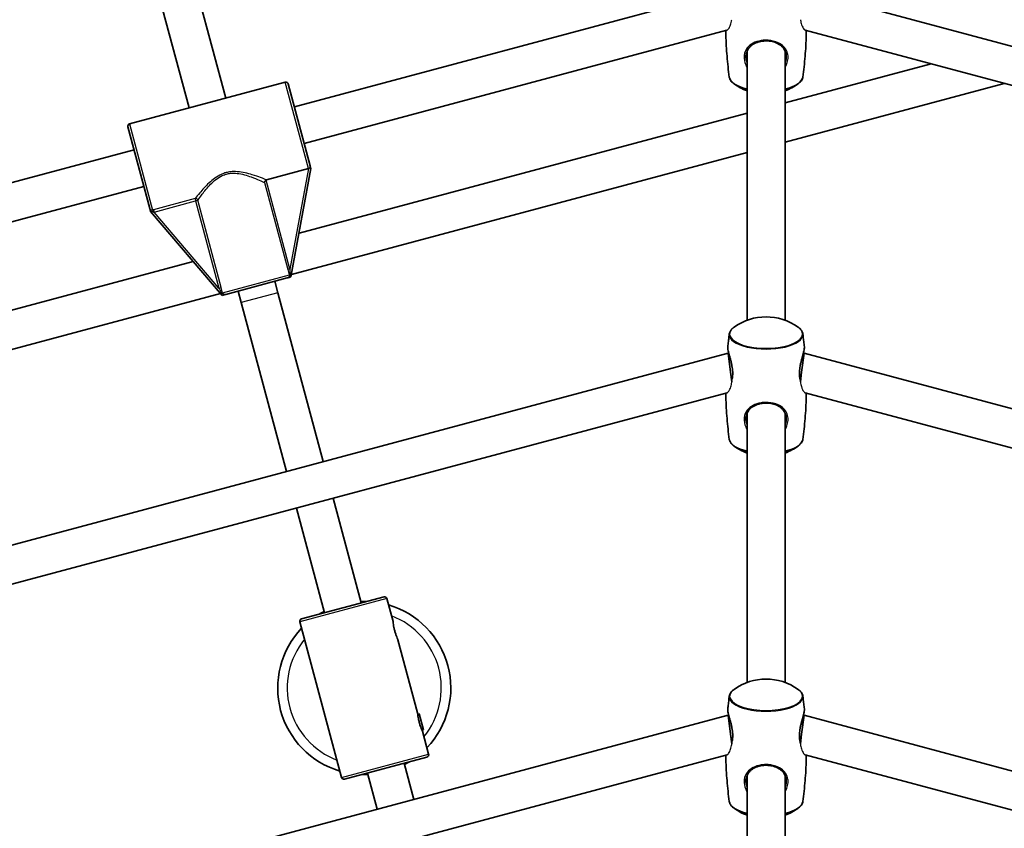
# Model space of a CAD drawing. Units: millimetres. Extents: x -5110 to 5407, y -5153 to 5363.
# Drawn here: x -166 to 249, y 678 to 1019 of the extents above; entities that cross this region are included whole.
import ezdxf

# ---------------------------------------------------------------- set-up
doc = ezdxf.new("R2010")
doc.units = ezdxf.units.MM
doc.layers.add('Widoczne (ISO)', color=7, linetype='Continuous', lineweight=35)
doc.layers.add('Widoczne wąskie (ISO)', color=7, linetype='Continuous', lineweight=25)

msp = doc.modelspace()

# ---------------------------------------------------------------- linework, layer by layer
at = {"layer": 'Widoczne (ISO)'}
for p, q in [((-79.35, 986.24), (-110.52, 1102.58)), ((-94.8, 982.1), (-125.97, 1098.44)), ((-50.42, 982.6), (132.45, 1031.6)), ((164.55, 1031.6), (347.42, 982.6)), ((-46.28, 967.15), (132.02, 1014.92)), ((164.98, 1014.92), (343.28, 967.15)), ((140.5, 1006.18), (140.5, 892.53)), ((156.5, 1006.18), (156.5, 892.53)), ((218.05, 1000.7), (156.5, 984.21)), ((-54.23, 992.97), (-119.91, 975.37)), ((248.96, 992.42), (156.5, 967.64)), ((-43.75, 957.71), (-53.01, 992.26)), ((140.5, 979.92), (-48.46, 929.29)), ((-111.39, 939.7), (-120.62, 974.14)), ((-300.07, 915.71), (-118.03, 964.49)), ((140.5, 963.36), (-51.68, 911.86)), ((-62.15, 951.75), (-44.46, 956.49)), ((-51.88, 910.78), (-43.43, 956.52)), ((-43.75, 957.71), (-43.43, 956.52)), ((-292.19, 901.26), (-113.89, 949.03)), ((-111.05, 938.41), (-111.19, 938.93)), ((-111.05, 938.41), (-80.86, 903.01)), ((-93.07, 917.34), (-282.03, 866.7)), ((-53.41, 910.37), (-79.33, 903.42)), ((-51.88, 910.78), (-52.29, 910.67)), ((-57.35, 904.14), (-58.64, 908.97)), ((-81.57, 903.85), (-273.75, 852.36)), ((-80.45, 903.12), (-80.86, 903.01)), ((-72.8, 900), (-74.09, 904.82)), ((-38.25, 832.89), (-57.35, 904.14)), ((-72.8, 900), (-53.71, 828.75)), ((-224.71, 782.93), (132.45, 878.63)), ((132.45, 878.63), (133.5, 870.63)), ((132.45, 878.63), (132.77, 878.63)), ((164.55, 878.63), (163.5, 870.63)), ((164.23, 878.63), (164.55, 878.63)), ((164.55, 878.63), (521.41, 783.01)), ((133.5, 870.63), (134.04, 866.51)), ((163.5, 870.63), (162.96, 866.51)), ((-215.72, 768.77), (132.04, 861.95)), ((164.96, 861.95), (512.72, 768.77)), ((140.5, 853.37), (140.5, 739.72)), ((156.5, 853.37), (156.5, 739.72)), ((-22.27, 773.25), (-34.11, 817.43)), ((-37.73, 769.11), (-49.57, 813.29)), ((-47.39, 766.52), (-12.62, 775.84)), ((-8.8, 765.47), (-11.39, 775.13)), ((-30.5, 699.61), (-48.1, 765.3)), ((1.55, 726.84), (-6.73, 757.74)), ((132.45, 725.88), (-148.04, 650.72)), ((2.16, 726.48), (1.6, 726.33)), ((2.16, 726.48), (3.97, 719.72)), ((133.5, 717.88), (132.45, 725.88)), ((132.75, 725.88), (132.45, 725.88)), ((163.5, 717.88), (164.55, 725.88)), ((164.55, 725.88), (164.25, 725.88)), ((445.04, 650.72), (164.55, 725.88)), ((3.97, 719.72), (3.41, 719.57)), ((6.21, 709.45), (3.62, 719.11)), ((134.04, 713.8), (133.5, 717.88)), ((162.96, 713.8), (163.5, 717.88)), ((132.03, 709.2), (-139.34, 636.49)), ((-29.27, 698.91), (5.5, 708.22)), ((436.34, 636.49), (164.97, 709.2)), ((-0.07, 690.37), (-4.16, 705.64)), ((-19.61, 701.49), (-15.52, 686.23)), ((140.5, 700.56), (140.5, 212.29)), ((156.5, 700.56), (156.5, 212.29))]:
    msp.add_line(p, q, dxfattribs=at)
msp.add_circle((148.5, 105), 5258.19, dxfattribs=at)
for centre, radius, start, end in [((-53.97, 992), 1, 15, 105), ((148.5, 1010.9), 23.02, 234.0142, 249.6648), ((148.5, 1010.9), 23.02, 290.3352, 305.9858), ((-119.66, 974.4), 1, 105, 195), ((148.5, 870.94), 23.02, 54.0142, 125.9858), ((148.5, 858.09), 23.02, 234.0142, 249.6648), ((148.5, 858.09), 23.02, 290.3352, 305.9858), ((-20.94, 737.37), 36.5, 88.517, 92.3392), ((-12.36, 774.87), 1, 15, 105), ((-20.94, 737.37), 36.5, 316.369, 73.631), ((-20.94, 737.37), 36.5, 117.6608, 121.483), ((-47.13, 765.56), 1, 105, 195), ((-20.94, 737.37), 36.5, 136.369, 253.631), ((148.5, 718.13), 23.02, 54.0142, 125.9858), ((-20.94, 737.37), 36.5, 297.6608, 301.483), ((5.24, 709.19), 1, 285, 15), ((-29.53, 699.87), 1, 195, 285), ((-20.94, 737.37), 36.5, 268.517, 272.3392), ((148.5, 705.28), 23.02, 234.0142, 249.6648), ((148.5, 705.28), 23.02, 290.3352, 305.9858)]:
    msp.add_arc(centre, radius, start, end, dxfattribs=at)
for points, knots in [([(131.52, 1014.79), (131.53, 1014.14), (131.54, 1013.49), (131.6, 1011.34), (131.66, 1009.85), (131.82, 1006.87), (131.92, 1005.38), (132.16, 1002.42), (132.3, 1000.94), (132.62, 998), (132.8, 996.54), (133, 995.08)], [4.71836774, 4.71836774, 4.71836774, 4.71836774, 4.72296414, 4.72296414, 4.7335393, 4.7335393, 4.74411446, 4.74411446, 4.75468962, 4.75468962, 4.76526478, 4.76526478, 4.76526478, 4.76526478]), ([(164, 995.08), (164.2, 996.54), (164.38, 998), (164.7, 1000.94), (164.84, 1002.42), (165.08, 1005.38), (165.18, 1006.87), (165.34, 1009.85), (165.4, 1011.34), (165.46, 1013.49), (165.47, 1014.14), (165.48, 1014.79)], [7.80110584, 7.80110584, 7.80110584, 7.80110584, 7.811681, 7.811681, 7.82225616, 7.82225616, 7.83283132, 7.83283132, 7.84340648, 7.84340648, 7.84800287, 7.84800287, 7.84800287, 7.84800287]), ([(140, 1003.74), (140, 1004.08), (140.03, 1004.41), (140.13, 1005.07), (140.21, 1005.39), (140.43, 1006.04), (140.57, 1006.36), (140.93, 1006.99), (141.15, 1007.3), (141.66, 1007.89), (141.95, 1008.18), (142.6, 1008.69), (142.95, 1008.93), (143.7, 1009.34), (144.08, 1009.52), (144.87, 1009.82), (145.28, 1009.94), (146.08, 1010.14), (146.49, 1010.22), (147.29, 1010.33), (147.69, 1010.36), (148.49, 1010.39), (148.89, 1010.38), (149.68, 1010.33), (150.07, 1010.28), (150.84, 1010.16), (151.23, 1010.07), (151.99, 1009.86), (152.37, 1009.73), (153.1, 1009.43), (153.46, 1009.26), (154.16, 1008.86), (154.49, 1008.63), (155.11, 1008.12), (155.4, 1007.84), (155.91, 1007.22), (156.13, 1006.9), (156.5, 1006.21), (156.64, 1005.86), (156.83, 1005.22), (156.9, 1004.93), (156.98, 1004.35), (157, 1004.05), (157, 1003.74)], [-4.088379, -4.088379, -4.088379, -4.088379, -3.973025, -3.973025, -3.851936, -3.851936, -3.720242, -3.720242, -3.57657, -3.57657, -3.425979, -3.425979, -3.277169, -3.277169, -3.135959, -3.135959, -3.003819, -3.003819, -2.879493, -2.879493, -2.760503, -2.760503, -2.643966, -2.643966, -2.52697, -2.52697, -2.406723, -2.406723, -2.280702, -2.280702, -2.146939, -2.146939, -2.004662, -2.004662, -1.855462, -1.855462, -1.705052, -1.705052, -1.562701, -1.562701, -1.458042, -1.458042, -1.353383, -1.353383, -1.353383, -1.353383]), ([(133, 995.08), (133.03, 994.87), (133.08, 994.67), (133.23, 994.26), (133.32, 994.06), (133.55, 993.68), (133.69, 993.49), (133.99, 993.12), (134.17, 992.95), (134.54, 992.6), (134.75, 992.44), (134.97, 992.27)], [4.7652648, 4.7652648, 4.7652648, 4.7652648, 4.8534181, 4.8534181, 4.9415714, 4.9415714, 5.0297247, 5.0297247, 5.117878, 5.117878, 5.2060313, 5.2060313, 5.2060313, 5.2060313]), ([(162.03, 992.27), (162.25, 992.44), (162.46, 992.6), (162.83, 992.95), (163.01, 993.12), (163.31, 993.49), (163.45, 993.68), (163.68, 994.06), (163.77, 994.26), (163.92, 994.67), (163.97, 994.87), (164, 995.08)], [1.077154, 1.077154, 1.077154, 1.077154, 1.1653073, 1.1653073, 1.2534606, 1.2534606, 1.3416139, 1.3416139, 1.4297672, 1.4297672, 1.5179205, 1.5179205, 1.5179205, 1.5179205]), ([(-44.45, 956.5), (-44.41, 956.51), (-44.36, 956.52), (-44.2, 956.59), (-44.09, 956.66), (-43.92, 956.82), (-43.86, 956.91), (-43.76, 957.1), (-43.73, 957.2), (-43.7, 957.44), (-43.71, 957.56), (-43.74, 957.69), (-43.75, 957.7), (-43.75, 957.71)], [-0.8034983, -0.8034983, -0.8034983, -0.8034983, -0.7894217, -0.7894217, -0.7504212, -0.7504212, -0.7177696, -0.7177696, -0.6865407, -0.6865407, -0.6489489, -0.6489489, -0.6442698, -0.6442698, -0.6442698, -0.6442698]), ([(-63.05, 950.65), (-63.05, 950.65), (-63.05, 950.65), (-63.05, 950.79), (-63.01, 950.94), (-62.88, 951.2), (-62.81, 951.31), (-62.64, 951.48), (-62.55, 951.56), (-62.41, 951.64), (-62.37, 951.67), (-62.33, 951.69)], [-0.1751179, -0.1751179, -0.1751179, -0.1751179, -0.1745568, -0.1745568, -0.1135106, -0.1135106, -0.0682792, -0.0682792, -0.0333864, -0.0333864, -0.0193074, -0.0193074, -0.0193074, -0.0193074]), ([(-111.39, 939.7), (-111.39, 939.7), (-111.39, 939.7), (-111.35, 939.55), (-111.32, 939.43), (-111.26, 939.19), (-111.23, 939.08), (-111.19, 938.93)], [-0.001217, -0.001217, -0.001217, -0.001217, 0, 0, 0.0824486, 0.0824486, 0.1275396, 0.1275396, 0.1275396, 0.1275396]), ([(-53.41, 910.37), (-53.41, 910.37), (-53.4, 910.37), (-53.2, 910.42), (-53.02, 910.47), (-52.74, 910.55), (-52.64, 910.57), (-52.45, 910.62), (-52.37, 910.64), (-52.29, 910.67)], [-0.0008626, -0.0008626, -0.0008626, -0.0008626, 0, 0, 0.0844194, 0.0844194, 0.1273198, 0.1273198, 0.1572965, 0.1572965, 0.1572965, 0.1572965]), ([(-80.45, 903.12), (-80.39, 903.14), (-80.34, 903.15), (-80.2, 903.19), (-80.11, 903.21), (-79.79, 903.3), (-79.58, 903.36), (-79.33, 903.42), (-79.33, 903.42), (-79.33, 903.42)], [0, 0, 0, 0, 0.0200001, 0.0200001, 0.0595681, 0.0595681, 0.1674563, 0.1674563, 0.1683622, 0.1683622, 0.1683622, 0.1683622]), ([(134.97, 889.57), (134.75, 889.41), (134.54, 889.24), (134.17, 888.89), (133.99, 888.72), (133.69, 888.35), (133.55, 888.16), (133.32, 887.78), (133.23, 887.58), (133.08, 887.17), (133.03, 886.97), (133, 886.76)], [4.2187467, 4.2187467, 4.2187467, 4.2187467, 4.3069, 4.3069, 4.3950533, 4.3950533, 4.4832066, 4.4832066, 4.5713599, 4.5713599, 4.6595132, 4.6595132, 4.6595132, 4.6595132]), ([(164, 886.76), (163.97, 886.97), (163.92, 887.17), (163.77, 887.58), (163.68, 887.78), (163.45, 888.16), (163.31, 888.35), (163.01, 888.72), (162.83, 888.89), (162.46, 889.24), (162.25, 889.41), (162.03, 889.57)], [1.6236721, 1.6236721, 1.6236721, 1.6236721, 1.7118254, 1.7118254, 1.7999787, 1.7999787, 1.888132, 1.888132, 1.9762853, 1.9762853, 2.0644386, 2.0644386, 2.0644386, 2.0644386]), ([(133, 886.76), (132.95, 886.4), (132.9, 886.04), (132.81, 885.33), (132.77, 884.97), (132.68, 884.25), (132.63, 883.89), (132.55, 883.17), (132.51, 882.81), (132.43, 882.08), (132.39, 881.72), (132.36, 881.36)], [4.65951319, 4.65951319, 4.65951319, 4.65951319, 4.66211231, 4.66211231, 4.66471143, 4.66471143, 4.66731055, 4.66731055, 4.66990967, 4.66990967, 4.67250879, 4.67250879, 4.67250879, 4.67250879]), ([(164.64, 881.36), (164.61, 881.72), (164.57, 882.08), (164.49, 882.81), (164.45, 883.17), (164.37, 883.89), (164.32, 884.25), (164.23, 884.97), (164.19, 885.33), (164.1, 886.04), (164.05, 886.4), (164, 886.76)], [7.89386183, 7.89386183, 7.89386183, 7.89386183, 7.89646095, 7.89646095, 7.89906007, 7.89906007, 7.90165919, 7.90165919, 7.90425831, 7.90425831, 7.90685743, 7.90685743, 7.90685743, 7.90685743]), ([(132.36, 881.36), (132.33, 881.12), (132.34, 880.85), (132.41, 880.28), (132.46, 879.98), (132.59, 879.34), (132.67, 879), (132.86, 878.27), (132.96, 877.88), (133.19, 877.05), (133.31, 876.6), (133.56, 875.69), (133.68, 875.22), (133.91, 874.27), (134.01, 873.79), (134.19, 872.87), (134.26, 872.42), (134.37, 871.56), (134.41, 871.15), (134.45, 870.37), (134.45, 870), (134.43, 869.28), (134.4, 868.93), (134.33, 868.4), (134.3, 868.2), (134.26, 868.01)], [-2.779004, -2.779004, -2.779004, -2.779004, -2.618065, -2.618065, -2.476649, -2.476649, -2.339293, -2.339293, -2.199023, -2.199023, -2.05448, -2.05448, -1.908582, -1.908582, -1.767508, -1.767508, -1.636406, -1.636406, -1.515573, -1.515573, -1.401323, -1.401323, -1.288703, -1.288703, -1.219782, -1.219782, -1.219782, -1.219782]), ([(162.74, 868.01), (162.7, 868.21), (162.66, 868.43), (162.6, 868.99), (162.57, 869.35), (162.55, 870.07), (162.55, 870.44), (162.6, 871.2), (162.63, 871.59), (162.73, 872.39), (162.8, 872.8), (162.96, 873.65), (163.05, 874.09), (163.26, 874.99), (163.38, 875.45), (163.62, 876.36), (163.74, 876.81), (163.98, 877.67), (164.09, 878.08), (164.29, 878.85), (164.38, 879.2), (164.52, 879.86), (164.57, 880.15), (164.65, 880.78), (164.67, 881.09), (164.64, 881.36)], [-4.22031, -4.22031, -4.22031, -4.22031, -4.146267, -4.146267, -4.030584, -4.030584, -3.918029, -3.918029, -3.80355, -3.80355, -3.682686, -3.682686, -3.552411, -3.552411, -3.412558, -3.412558, -3.267041, -3.267041, -3.121908, -3.121908, -2.980974, -2.980974, -2.843477, -2.843477, -2.661085, -2.661085, -2.661085, -2.661085]), ([(131.52, 861.81), (131.53, 861.22), (131.54, 860.62), (131.6, 858.53), (131.66, 857.04), (131.82, 854.06), (131.92, 852.57), (132.16, 849.61), (132.3, 848.13), (132.62, 845.19), (132.8, 843.73), (133, 842.27)], [4.71875029, 4.71875029, 4.71875029, 4.71875029, 4.72296414, 4.72296414, 4.7335393, 4.7335393, 4.74411446, 4.74411446, 4.75468962, 4.75468962, 4.76526478, 4.76526478, 4.76526478, 4.76526478]), ([(164, 842.27), (164.2, 843.73), (164.38, 845.19), (164.7, 848.13), (164.84, 849.61), (165.08, 852.57), (165.18, 854.06), (165.34, 857.04), (165.4, 858.53), (165.46, 860.62), (165.47, 861.22), (165.48, 861.81)], [7.80110584, 7.80110584, 7.80110584, 7.80110584, 7.811681, 7.811681, 7.82225616, 7.82225616, 7.83283132, 7.83283132, 7.84340648, 7.84340648, 7.84762032, 7.84762032, 7.84762032, 7.84762032]), ([(140, 850.93), (140, 851.27), (140.03, 851.6), (140.13, 852.26), (140.21, 852.58), (140.43, 853.23), (140.57, 853.55), (140.93, 854.18), (141.15, 854.49), (141.66, 855.08), (141.95, 855.37), (142.6, 855.88), (142.95, 856.12), (143.7, 856.53), (144.08, 856.71), (144.87, 857.01), (145.28, 857.13), (146.08, 857.33), (146.49, 857.41), (147.29, 857.52), (147.69, 857.55), (148.49, 857.57), (148.89, 857.57), (149.68, 857.52), (150.07, 857.47), (150.84, 857.35), (151.23, 857.26), (151.99, 857.05), (152.37, 856.92), (153.1, 856.62), (153.46, 856.45), (154.16, 856.05), (154.49, 855.82), (155.11, 855.31), (155.4, 855.02), (155.91, 854.41), (156.13, 854.08), (156.5, 853.4), (156.64, 853.05), (156.83, 852.41), (156.9, 852.12), (156.98, 851.54), (157, 851.23), (157, 850.93)], [-4.088379, -4.088379, -4.088379, -4.088379, -3.973025, -3.973025, -3.851936, -3.851936, -3.720242, -3.720242, -3.57657, -3.57657, -3.425979, -3.425979, -3.277169, -3.277169, -3.135959, -3.135959, -3.003819, -3.003819, -2.879493, -2.879493, -2.760503, -2.760503, -2.643966, -2.643966, -2.52697, -2.52697, -2.406723, -2.406723, -2.280702, -2.280702, -2.146939, -2.146939, -2.004662, -2.004662, -1.855462, -1.855462, -1.705052, -1.705052, -1.562701, -1.562701, -1.458042, -1.458042, -1.353383, -1.353383, -1.353383, -1.353383]), ([(133, 842.27), (133.03, 842.06), (133.08, 841.86), (133.23, 841.45), (133.32, 841.25), (133.55, 840.87), (133.69, 840.68), (133.99, 840.31), (134.17, 840.14), (134.54, 839.79), (134.75, 839.63), (134.97, 839.46)], [4.7652648, 4.7652648, 4.7652648, 4.7652648, 4.8534181, 4.8534181, 4.9415714, 4.9415714, 5.0297247, 5.0297247, 5.117878, 5.117878, 5.2060313, 5.2060313, 5.2060313, 5.2060313]), ([(162.03, 839.46), (162.25, 839.63), (162.46, 839.79), (162.83, 840.14), (163.01, 840.31), (163.31, 840.68), (163.45, 840.87), (163.68, 841.25), (163.77, 841.45), (163.92, 841.86), (163.97, 842.06), (164, 842.27)], [1.077154, 1.077154, 1.077154, 1.077154, 1.1653073, 1.1653073, 1.2534606, 1.2534606, 1.3416139, 1.3416139, 1.4297672, 1.4297672, 1.5179205, 1.5179205, 1.5179205, 1.5179205]), ([(-6.73, 757.74), (-6.73, 757.74), (-6.78, 757.85), (-6.97, 758.26), (-7.1, 758.57), (-7.37, 759.24), (-7.53, 759.66), (-7.84, 760.57), (-7.99, 761.06), (-8.23, 761.98), (-8.35, 762.48), (-8.53, 763.41), (-8.61, 763.85), (-8.71, 764.58), (-8.75, 764.91), (-8.79, 765.36), (-8.8, 765.47), (-8.8, 765.47)], [0.577761, 0.577761, 0.577761, 0.577761, 0.723784, 0.723784, 0.869807, 0.869807, 1.012664, 1.012664, 1.155521, 1.155521, 1.298379, 1.298379, 1.441236, 1.441236, 1.587259, 1.587259, 1.733282, 1.733282, 1.733282, 1.733282]), ([(134.97, 736.76), (134.75, 736.59), (134.54, 736.43), (134.17, 736.08), (133.99, 735.91), (133.69, 735.54), (133.55, 735.35), (133.32, 734.97), (133.23, 734.77), (133.08, 734.36), (133.03, 734.16), (133, 733.95)], [4.2187467, 4.2187467, 4.2187467, 4.2187467, 4.3069, 4.3069, 4.3950533, 4.3950533, 4.4832066, 4.4832066, 4.5713599, 4.5713599, 4.6595132, 4.6595132, 4.6595132, 4.6595132]), ([(164, 733.95), (163.97, 734.16), (163.92, 734.36), (163.77, 734.77), (163.68, 734.97), (163.45, 735.35), (163.31, 735.54), (163.01, 735.91), (162.83, 736.08), (162.46, 736.43), (162.25, 736.59), (162.03, 736.76)], [1.6236721, 1.6236721, 1.6236721, 1.6236721, 1.7118254, 1.7118254, 1.7999787, 1.7999787, 1.888132, 1.888132, 1.9762853, 1.9762853, 2.0644386, 2.0644386, 2.0644386, 2.0644386]), ([(133, 733.95), (132.95, 733.59), (132.9, 733.23), (132.81, 732.51), (132.77, 732.16), (132.68, 731.44), (132.63, 731.08), (132.55, 730.36), (132.51, 729.99), (132.43, 729.27), (132.39, 728.91), (132.36, 728.55)], [4.65951319, 4.65951319, 4.65951319, 4.65951319, 4.66211231, 4.66211231, 4.66471143, 4.66471143, 4.66731055, 4.66731055, 4.66990967, 4.66990967, 4.67250879, 4.67250879, 4.67250879, 4.67250879]), ([(164.64, 728.55), (164.61, 728.91), (164.57, 729.27), (164.49, 729.99), (164.45, 730.36), (164.37, 731.08), (164.32, 731.44), (164.23, 732.16), (164.19, 732.51), (164.1, 733.23), (164.05, 733.59), (164, 733.95)], [7.89386183, 7.89386183, 7.89386183, 7.89386183, 7.89646095, 7.89646095, 7.89906007, 7.89906007, 7.90165919, 7.90165919, 7.90425831, 7.90425831, 7.90685743, 7.90685743, 7.90685743, 7.90685743]), ([(3.62, 719.11), (3.62, 719.11), (3.57, 719.21), (3.39, 719.62), (3.25, 719.93), (2.98, 720.61), (2.82, 721.02), (2.52, 721.93), (2.37, 722.42), (2.12, 723.34), (2, 723.84), (1.82, 724.78), (1.75, 725.22), (1.64, 725.94), (1.61, 726.27), (1.56, 726.72), (1.55, 726.84), (1.55, 726.84)], [0.577761, 0.577761, 0.577761, 0.577761, 0.723784, 0.723784, 0.869807, 0.869807, 1.012664, 1.012664, 1.155521, 1.155521, 1.298379, 1.298379, 1.441236, 1.441236, 1.587259, 1.587259, 1.733282, 1.733282, 1.733282, 1.733282]), ([(132.36, 728.55), (132.33, 728.31), (132.34, 728.04), (132.41, 727.47), (132.46, 727.17), (132.59, 726.53), (132.67, 726.19), (132.86, 725.46), (132.96, 725.07), (133.19, 724.23), (133.31, 723.79), (133.56, 722.88), (133.68, 722.41), (133.91, 721.46), (134.01, 720.98), (134.19, 720.06), (134.26, 719.61), (134.37, 718.75), (134.41, 718.34), (134.45, 717.56), (134.45, 717.19), (134.43, 716.47), (134.4, 716.12), (134.33, 715.56), (134.29, 715.34), (134.25, 715.13)], [-2.779004, -2.779004, -2.779004, -2.779004, -2.618065, -2.618065, -2.476649, -2.476649, -2.339293, -2.339293, -2.199023, -2.199023, -2.05448, -2.05448, -1.908582, -1.908582, -1.767508, -1.767508, -1.636406, -1.636406, -1.515573, -1.515573, -1.401323, -1.401323, -1.288703, -1.288703, -1.211891, -1.211891, -1.211891, -1.211891]), ([(162.75, 715.13), (162.7, 715.36), (162.67, 715.59), (162.6, 716.18), (162.57, 716.54), (162.55, 717.26), (162.55, 717.63), (162.6, 718.39), (162.63, 718.78), (162.73, 719.58), (162.8, 719.99), (162.96, 720.84), (163.05, 721.28), (163.26, 722.18), (163.38, 722.64), (163.62, 723.55), (163.74, 724), (163.98, 724.86), (164.09, 725.27), (164.29, 726.04), (164.38, 726.39), (164.52, 727.05), (164.57, 727.34), (164.65, 727.97), (164.67, 728.28), (164.64, 728.55)], [-4.228202, -4.228202, -4.228202, -4.228202, -4.146267, -4.146267, -4.030584, -4.030584, -3.918029, -3.918029, -3.80355, -3.80355, -3.682686, -3.682686, -3.552411, -3.552411, -3.412558, -3.412558, -3.267041, -3.267041, -3.121908, -3.121908, -2.980974, -2.980974, -2.843477, -2.843477, -2.661085, -2.661085, -2.661085, -2.661085]), ([(131.52, 709.06), (131.53, 708.45), (131.54, 707.83), (131.6, 705.72), (131.66, 704.23), (131.82, 701.25), (131.92, 699.76), (132.16, 696.8), (132.3, 695.32), (132.62, 692.38), (132.8, 690.92), (133, 689.46)], [4.71860735, 4.71860735, 4.71860735, 4.71860735, 4.72296414, 4.72296414, 4.7335393, 4.7335393, 4.74411446, 4.74411446, 4.75468962, 4.75468962, 4.76526478, 4.76526478, 4.76526478, 4.76526478]), ([(164, 689.46), (164.2, 690.92), (164.38, 692.38), (164.7, 695.32), (164.84, 696.8), (165.08, 699.76), (165.18, 701.25), (165.34, 704.23), (165.4, 705.72), (165.46, 707.83), (165.47, 708.45), (165.48, 709.06)], [7.80110584, 7.80110584, 7.80110584, 7.80110584, 7.811681, 7.811681, 7.82225616, 7.82225616, 7.83283132, 7.83283132, 7.84340648, 7.84340648, 7.84776326, 7.84776326, 7.84776326, 7.84776326]), ([(140, 698.12), (140, 698.46), (140.03, 698.79), (140.13, 699.44), (140.21, 699.77), (140.43, 700.41), (140.57, 700.73), (140.93, 701.37), (141.15, 701.68), (141.66, 702.27), (141.95, 702.56), (142.6, 703.07), (142.95, 703.31), (143.7, 703.72), (144.08, 703.9), (144.87, 704.2), (145.28, 704.32), (146.08, 704.52), (146.49, 704.6), (147.29, 704.7), (147.69, 704.74), (148.49, 704.76), (148.89, 704.76), (149.68, 704.71), (150.07, 704.66), (150.84, 704.53), (151.23, 704.45), (151.99, 704.24), (152.37, 704.11), (153.1, 703.81), (153.46, 703.64), (154.16, 703.23), (154.49, 703.01), (155.11, 702.5), (155.4, 702.21), (155.91, 701.6), (156.13, 701.27), (156.5, 700.59), (156.64, 700.24), (156.83, 699.59), (156.9, 699.31), (156.98, 698.73), (157, 698.42), (157, 698.12)], [-4.088379, -4.088379, -4.088379, -4.088379, -3.973025, -3.973025, -3.851936, -3.851936, -3.720242, -3.720242, -3.57657, -3.57657, -3.425979, -3.425979, -3.277169, -3.277169, -3.135959, -3.135959, -3.003819, -3.003819, -2.879493, -2.879493, -2.760503, -2.760503, -2.643966, -2.643966, -2.52697, -2.52697, -2.406723, -2.406723, -2.280702, -2.280702, -2.146939, -2.146939, -2.004662, -2.004662, -1.855462, -1.855462, -1.705052, -1.705052, -1.562701, -1.562701, -1.458042, -1.458042, -1.353383, -1.353383, -1.353383, -1.353383]), ([(133, 689.46), (133.03, 689.25), (133.08, 689.05), (133.23, 688.64), (133.32, 688.44), (133.55, 688.06), (133.69, 687.87), (133.99, 687.5), (134.17, 687.33), (134.54, 686.98), (134.75, 686.81), (134.97, 686.65)], [4.7652648, 4.7652648, 4.7652648, 4.7652648, 4.8534181, 4.8534181, 4.9415714, 4.9415714, 5.0297247, 5.0297247, 5.117878, 5.117878, 5.2060313, 5.2060313, 5.2060313, 5.2060313]), ([(162.03, 686.65), (162.25, 686.81), (162.46, 686.98), (162.83, 687.33), (163.01, 687.5), (163.31, 687.87), (163.45, 688.06), (163.68, 688.44), (163.77, 688.64), (163.92, 689.05), (163.97, 689.25), (164, 689.46)], [1.077154, 1.077154, 1.077154, 1.077154, 1.1653073, 1.1653073, 1.2534606, 1.2534606, 1.3416139, 1.3416139, 1.4297672, 1.4297672, 1.5179205, 1.5179205, 1.5179205, 1.5179205])]:
    msp.add_open_spline(points, degree=3, knots=knots, dxfattribs=at)
for points in [[(-44.45, 956.5), (-44.45, 956.5), (-44.46, 956.49), (-44.46, 956.49)], [(-62.15, 951.75), (-62.21, 951.74), (-62.27, 951.71), (-62.33, 951.69)]]:
    msp.add_open_spline(points, degree=3, dxfattribs=at)
at = {"layer": 'Widoczne wąskie (ISO)'}
for p, q in [((-44.46, 956.49), (-54.23, 992.97)), ((-119.91, 975.37), (-110.18, 939.03)), ((-44.45, 956.5), (-52.27, 914.15)), ((-52.27, 914.15), (-62.33, 951.69)), ((-63.05, 950.65), (-53.21, 913.9)), ((-92.3, 943.83), (-109.8, 939.14)), ((-109.55, 938.19), (-92.05, 942.88)), ((-92.3, 943.83), (-92.05, 942.88)), ((-92.05, 942.88), (-91.11, 943.13)), ((-92.05, 942.88), (-82.2, 906.13)), ((-81.27, 906.38), (-91.11, 943.13)), ((-109.8, 939.14), (-109.55, 938.19)), ((-82.2, 906.13), (-109.55, 938.19)), ((-52.27, 914.15), (-53.21, 913.9)), ((-80.73, 904.08), (-52.53, 911.64)), ((-82.2, 906.13), (-81.27, 906.38)), ((-57.35, 904.14), (-72.8, 900)), ((-11.39, 775.13), (-48.1, 765.3)), ((-30.5, 699.61), (6.21, 709.45))]:
    msp.add_line(p, q, dxfattribs=at)
for start, end in [(320.7758, 69.2242), (140.7758, 249.2242)]:
    msp.add_arc((-20.94, 737.37), 32.5, start, end, dxfattribs=at)
for centre, major_axis, ratio, start_param, end_param in [((148.5, 995.4), (-15.52, 0), 0.390731, 0.052876, 1.029367), ((148.5, 995.4), (15.52, 0), 0.390731, 5.253818, 6.23031), ((148.5, 995.12), (15.36, 0), 0.390731, 3.635235, 4.164584), ((148.5, 995.12), (15.36, 0), 0.390731, 5.260194, 5.789543), ((-92.05, 942.88), (-0.802, 0.597), 0.949871, 4.068287, 5.589062), ((-109.92, 938.08), (-0.291, 0.957), 0.163666, 4.783565, 6.080691), ((-51.59, 911.89), (-0.943, -0.331), 0.306015, 5.202793, 6.039205), ((-81.67, 903.83), (0.983, 0.185), 0.306015, 0.24398, 1.080392), ((148.5, 886.72), (15.36, 0), 0.390731, 2.64795, 6.776828), ((148.5, 886.44), (-15.52, 0), 0.390731, 6.23031, 9.477654), ((148.5, 842.59), (-15.52, 0), 0.390731, 0.052876, 1.029367), ((148.5, 842.31), (15.36, 0), 0.390731, 3.635235, 4.164584), ((148.5, 842.59), (15.52, 0), 0.390731, 5.253818, 6.23031), ((148.5, 842.31), (15.36, 0), 0.390731, 5.260194, 5.789543), ((148.5, 733.91), (15.36, 0), 0.390731, 2.64795, 6.776828), ((148.5, 733.63), (-15.52, 0), 0.390731, 6.23031, 9.477654), ((148.5, 689.78), (-15.52, 0), 0.390731, 0.052876, 1.029367), ((148.5, 689.78), (15.52, 0), 0.390731, 5.253818, 6.23031), ((148.5, 689.5), (15.36, 0), 0.390731, 3.635235, 4.164584), ((148.5, 689.5), (15.36, 0), 0.390731, 5.260194, 5.789543)]:
    msp.add_ellipse(centre, major_axis=major_axis, ratio=ratio, start_param=start_param, end_param=end_param, dxfattribs=at)
for points, knots in [([(132.02, 1014.92), (132.03, 1014.92), (132.03, 1014.93), (132.15, 1014.96), (132.28, 1015.05), (132.41, 1015.18), (132.71, 1015.48), (133.04, 1016.01), (133.56, 1017.28), (133.76, 1017.97), (133.94, 1018.94), (133.97, 1019.14), (134, 1019.34)], [5.0414312, 5.0414312, 5.0414312, 5.0414312, 5.0485795, 5.0485795, 5.2024834, 5.2024834, 5.2024834, 5.5505658, 5.5505658, 5.8354826, 5.8354826, 5.9062201, 5.9062201, 5.9062201, 5.9062201]), ([(163, 1019.34), (163.01, 1019.3), (163.02, 1019.25), (163.13, 1018.47), (163.29, 1017.8), (163.76, 1016.41), (164.1, 1015.76), (164.48, 1015.3), (164.54, 1015.24), (164.59, 1015.18), (164.73, 1015.04), (164.86, 1014.95), (164.98, 1014.92)], [4.5012375, 4.5012375, 4.5012375, 4.5012375, 4.5173402, 4.5173402, 4.7773621, 4.7773621, 5.1423177, 5.1423177, 5.2050298, 5.2050298, 5.2050298, 5.3666361, 5.3666361, 5.3666361, 5.3666361]), ([(156.5, 999.16), (156.81, 999.69), (157.07, 1000.23), (157.54, 1001.52), (157.7, 1002.27), (157.81, 1003.73), (157.75, 1004.44), (157.27, 1006.45), (156.51, 1007.58), (154.65, 1009.13), (153.68, 1009.66), (151.26, 1010.48), (149.75, 1010.71), (147.62, 1010.67), (146.99, 1010.61), (145.15, 1010.32), (144.01, 1009.95), (142.01, 1008.91), (141.15, 1008.23), (139.83, 1006.52), (139.4, 1005.48), (139.22, 1003.9), (139.21, 1003.47), (139.33, 1001.86), (139.7, 1000.62), (140.37, 999.38), (140.44, 999.27), (140.5, 999.16)], [0.898642, 0.898642, 0.898642, 0.898642, 1.070622, 1.070622, 1.296254, 1.296254, 1.521887, 1.521887, 1.985068, 1.985068, 2.331323, 2.331323, 2.743719, 2.743719, 2.917546, 2.917546, 3.26546, 3.26546, 3.626376, 3.626376, 4.007828, 4.007828, 4.142263, 4.142263, 4.507496, 4.507496, 4.543131, 4.543131, 4.543131, 4.543131]), ([(140.5, 1001.04), (140.23, 1001.77), (140.07, 1002.52), (140.01, 1003.41), (140, 1003.58), (140, 1003.74)], [-4.3819385, -4.3819385, -4.3819385, -4.3819385, -4.1422634, -4.1422634, -4.0883787, -4.0883787, -4.0883787, -4.0883787]), ([(157, 1003.74), (157, 1003.57), (156.99, 1003.39), (156.93, 1002.53), (156.78, 1001.83), (156.52, 1001.1), (156.51, 1001.07), (156.5, 1001.04)], [-1.3533831, -1.3533831, -1.3533831, -1.3533831, -1.2962542, -1.2962542, -1.0706217, -1.0706217, -1.0598237, -1.0598237, -1.0598237, -1.0598237]), ([(-62.15, 951.75), (-62.19, 951.77), (-62.23, 951.79), (-62.76, 952), (-63.59, 952.33), (-65.66, 953.1), (-66.87, 953.53), (-69.15, 954.22), (-70.15, 954.5), (-72.23, 954.95), (-73.33, 955.13), (-75.42, 955.28), (-76.4, 955.27), (-77.99, 955.08), (-78.6, 954.97), (-79.2, 954.81), (-79.85, 954.63), (-80.47, 954.41), (-82.12, 953.68), (-83.09, 953.1), (-84.86, 951.82), (-85.67, 951.14), (-87.97, 948.99), (-89.26, 947.53), (-91.11, 945.34), (-91.75, 944.52), (-92.22, 943.93), (-92.26, 943.88), (-92.3, 943.83)], [-12.999191, -12.999191, -12.999191, -12.999191, -12.945854, -12.945854, -12.389722, -12.389722, -11.859969, -11.859969, -11.498112, -11.498112, -11.140188, -11.140188, -10.841423, -10.841423, -10.654694, -10.654694, -10.654694, -10.455274, -10.455274, -10.10957, -10.10957, -9.763866, -9.763866, -9.037795, -9.037795, -8.462266, -8.462266, -8.397907, -8.397907, -8.397907, -8.397907]), ([(-91.11, 943.13), (-91.08, 943.18), (-91.04, 943.24), (-90.62, 943.84), (-90.03, 944.67), (-88.34, 946.91), (-87.16, 948.41), (-85.05, 950.58), (-84.31, 951.27), (-82.67, 952.55), (-81.78, 953.14), (-80.24, 953.85), (-79.65, 954.06), (-79.05, 954.23), (-78.49, 954.38), (-77.91, 954.48), (-76.41, 954.63), (-75.48, 954.61), (-73.5, 954.39), (-72.47, 954.17), (-70.48, 953.64), (-69.53, 953.33), (-67.36, 952.54), (-66.2, 952.06), (-64.28, 951.22), (-63.53, 950.87), (-63.05, 950.65)], [8.397907, 8.397907, 8.397907, 8.397907, 8.462266, 8.462266, 9.037795, 9.037795, 9.763866, 9.763866, 10.10957, 10.10957, 10.455274, 10.455274, 10.654694, 10.654694, 10.654694, 10.841423, 10.841423, 11.140188, 11.140188, 11.498112, 11.498112, 11.859969, 11.859969, 12.389722, 12.389722, 12.911437, 12.911437, 12.911437, 12.911437]), ([(-110.18, 939.03), (-110.34, 938.97), (-110.52, 938.95), (-110.82, 938.99), (-110.95, 939.05), (-111.23, 939.29), (-111.34, 939.49), (-111.39, 939.7)], [-2.4385794, -2.4385794, -2.4385794, -2.4385794, -2.33065, -2.33065, -2.2334749, -2.2334749, -2.1081355, -2.1081355, -2.1081355, -2.1081355]), ([(-111.19, 938.93), (-111.18, 938.92), (-111.17, 938.92), (-110.94, 938.68), (-110.71, 938.51), (-110.24, 938.27), (-110, 938.2), (-109.79, 938.2)], [2.2297735, 2.2297735, 2.2297735, 2.2297735, 2.2334749, 2.2334749, 2.33065, 2.33065, 2.4385794, 2.4385794, 2.4385794, 2.4385794]), ([(-53.21, 913.9), (-53.1, 913.51), (-53, 913.13), (-52.77, 912.37), (-52.65, 912), (-52.53, 911.64)], [0, 0, 0, 0, 0.1195882, 0.1195882, 0.2391763, 0.2391763, 0.2391763, 0.2391763]), ([(-52.12, 911.99), (-52.15, 912.33), (-52.18, 912.69), (-52.23, 913.41), (-52.25, 913.78), (-52.27, 914.15)], [-0.2391763, -0.2391763, -0.2391763, -0.2391763, -0.1195882, -0.1195882, 0, 0, 0, 0]), ([(-52.53, 911.64), (-52.51, 911.59), (-52.49, 911.55), (-52.46, 911.42), (-52.46, 911.34), (-52.49, 911.15), (-52.53, 911.04), (-52.66, 910.84), (-52.74, 910.75), (-52.95, 910.57), (-53.08, 910.49), (-53.28, 910.41), (-53.35, 910.38), (-53.41, 910.37)], [-0.850817, -0.850817, -0.850817, -0.850817, -0.8195838, -0.8195838, -0.7696106, -0.7696106, -0.7046454, -0.7046454, -0.6319938, -0.6319938, -0.5489297, -0.5489297, -0.5131879, -0.5131879, -0.5131879, -0.5131879]), ([(-52.29, 910.67), (-52.23, 910.84), (-52.18, 911.04), (-52.12, 911.39), (-52.11, 911.56), (-52.11, 911.81), (-52.11, 911.9), (-52.12, 911.99)], [0.7104328, 0.7104328, 0.7104328, 0.7104328, 0.7696106, 0.7696106, 0.8195838, 0.8195838, 0.850817, 0.850817, 0.850817, 0.850817]), ([(-82.2, 906.13), (-82.03, 905.8), (-81.87, 905.47), (-81.55, 904.82), (-81.4, 904.5), (-81.25, 904.18)], [0, 0, 0, 0, 0.1196181, 0.1196181, 0.2392362, 0.2392362, 0.2392362, 0.2392362]), ([(-80.73, 904.08), (-80.8, 904.46), (-80.88, 904.84), (-81.06, 905.61), (-81.16, 906), (-81.27, 906.38)], [-0.2392362, -0.2392362, -0.2392362, -0.2392362, -0.1196181, -0.1196181, 0, 0, 0, 0]), ([(-81.25, 904.18), (-81.22, 904.1), (-81.17, 904.02), (-81.05, 903.8), (-80.96, 903.67), (-80.73, 903.39), (-80.59, 903.24), (-80.45, 903.12)], [2.3911562, 2.3911562, 2.3911562, 2.3911562, 2.4223894, 2.4223894, 2.4723626, 2.4723626, 2.5315405, 2.5315405, 2.5315405, 2.5315405]), ([(-79.33, 903.42), (-79.39, 903.41), (-79.45, 903.39), (-79.67, 903.37), (-79.82, 903.37), (-80.09, 903.42), (-80.21, 903.46), (-80.42, 903.57), (-80.51, 903.64), (-80.63, 903.79), (-80.67, 903.86), (-80.71, 903.98), (-80.72, 904.03), (-80.73, 904.08)], [-2.7287853, -2.7287853, -2.7287853, -2.7287853, -2.6930435, -2.6930435, -2.6099794, -2.6099794, -2.5373278, -2.5373278, -2.4723626, -2.4723626, -2.4223894, -2.4223894, -2.3911562, -2.3911562, -2.3911562, -2.3911562]), ([(134.08, 866.78), (134.33, 867.61), (134.5, 868.59), (134.55, 870.75), (134.43, 871.93), (134.1, 873.72), (133.95, 874.34), (133.42, 876.46), (132.98, 877.87), (132.45, 880.03), (132.32, 880.83), (132.35, 881.33), (132.36, 881.34), (132.36, 881.36)], [1.093856, 1.093856, 1.093856, 1.093856, 1.41349, 1.41349, 1.743188, 1.743188, 1.922971, 1.922971, 2.374245, 2.374245, 2.766375, 2.766375, 2.779004, 2.779004, 2.779004, 2.779004]), ([(164.64, 881.36), (164.65, 881.23), (164.66, 881.09), (164.6, 880.12), (164.27, 878.85), (163.5, 876.1), (163.09, 874.67), (162.58, 872), (162.44, 870.76), (162.5, 868.56), (162.68, 867.6), (162.93, 866.79)], [2.661085, 2.661085, 2.661085, 2.661085, 2.766059, 2.766059, 3.265813, 3.265813, 3.685652, 3.685652, 4.031608, 4.031608, 4.346227, 4.346227, 4.346227, 4.346227]), ([(132.04, 861.95), (132.18, 861.99), (132.33, 862.1), (132.49, 862.28), (132.81, 862.62), (133.14, 863.19), (133.65, 864.51), (133.84, 865.19), (133.99, 866.14), (134.02, 866.32), (134.04, 866.51)], [5.0184358, 5.0184358, 5.0184358, 5.0184358, 5.2039047, 5.2039047, 5.2039047, 5.5593339, 5.5593339, 5.8346493, 5.8346493, 5.899371, 5.899371, 5.899371, 5.899371]), ([(162.96, 866.51), (162.96, 866.5), (162.96, 866.48), (163.05, 865.76), (163.19, 865.1), (163.63, 863.67), (163.97, 862.99), (164.36, 862.44), (164.44, 862.35), (164.51, 862.28), (164.67, 862.1), (164.82, 861.99), (164.96, 861.95)], [4.50871, 4.50871, 4.50871, 4.50871, 4.5124817, 4.5124817, 4.7610637, 4.7610637, 5.1246704, 5.1246704, 5.2043051, 5.2043051, 5.2043051, 5.3897849, 5.3897849, 5.3897849, 5.3897849]), ([(156.5, 846.35), (156.81, 846.88), (157.07, 847.42), (157.54, 848.71), (157.7, 849.46), (157.81, 850.92), (157.75, 851.63), (157.27, 853.64), (156.51, 854.77), (154.65, 856.32), (153.68, 856.85), (151.26, 857.67), (149.75, 857.9), (147.62, 857.86), (146.99, 857.8), (145.15, 857.51), (144.01, 857.14), (142.01, 856.1), (141.15, 855.42), (139.83, 853.71), (139.4, 852.67), (139.22, 851.08), (139.21, 850.66), (139.33, 849.04), (139.7, 847.81), (140.37, 846.57), (140.44, 846.46), (140.5, 846.35)], [0.898642, 0.898642, 0.898642, 0.898642, 1.070622, 1.070622, 1.296254, 1.296254, 1.521887, 1.521887, 1.985068, 1.985068, 2.331323, 2.331323, 2.743719, 2.743719, 2.917546, 2.917546, 3.26546, 3.26546, 3.626376, 3.626376, 4.007828, 4.007828, 4.142263, 4.142263, 4.507496, 4.507496, 4.543131, 4.543131, 4.543131, 4.543131]), ([(140.5, 848.23), (140.23, 848.96), (140.07, 849.71), (140.01, 850.6), (140, 850.77), (140, 850.93)], [-4.3819385, -4.3819385, -4.3819385, -4.3819385, -4.1422634, -4.1422634, -4.0883787, -4.0883787, -4.0883787, -4.0883787]), ([(157, 850.93), (157, 850.76), (156.99, 850.58), (156.93, 849.72), (156.78, 849.02), (156.52, 848.29), (156.51, 848.26), (156.5, 848.23)], [-1.3533831, -1.3533831, -1.3533831, -1.3533831, -1.2962542, -1.2962542, -1.0706217, -1.0706217, -1.0598237, -1.0598237, -1.0598237, -1.0598237]), ([(134.05, 713.87), (134.32, 714.72), (134.5, 715.74), (134.55, 717.94), (134.43, 719.12), (134.1, 720.9), (133.95, 721.53), (133.42, 723.65), (132.98, 725.06), (132.45, 727.22), (132.32, 728.01), (132.35, 728.52), (132.36, 728.53), (132.36, 728.55)], [1.080833, 1.080833, 1.080833, 1.080833, 1.41349, 1.41349, 1.743188, 1.743188, 1.922971, 1.922971, 2.374245, 2.374245, 2.766375, 2.766375, 2.779004, 2.779004, 2.779004, 2.779004]), ([(164.64, 728.55), (164.65, 728.42), (164.66, 728.28), (164.6, 727.31), (164.27, 726.04), (163.5, 723.28), (163.09, 721.86), (162.58, 719.18), (162.44, 717.95), (162.51, 715.71), (162.69, 714.71), (162.96, 713.88)], [2.661085, 2.661085, 2.661085, 2.661085, 2.766059, 2.766059, 3.265813, 3.265813, 3.685652, 3.685652, 4.031608, 4.031608, 4.359248, 4.359248, 4.359248, 4.359248]), ([(132.03, 709.2), (132.16, 709.24), (132.31, 709.34), (132.46, 709.5), (132.77, 709.82), (133.11, 710.38), (133.62, 711.69), (133.81, 712.37), (133.98, 713.35), (134.01, 713.58), (134.04, 713.8)], [5.0276414, 5.0276414, 5.0276414, 5.0276414, 5.2043115, 5.2043115, 5.2043115, 5.5570352, 5.5570352, 5.8358874, 5.8358874, 5.9140466, 5.9140466, 5.9140466, 5.9140466]), ([(162.96, 713.8), (162.97, 713.76), (162.97, 713.72), (163.07, 712.95), (163.22, 712.29), (163.66, 710.86), (164, 710.19), (164.4, 709.65), (164.47, 709.57), (164.54, 709.5), (164.69, 709.34), (164.84, 709.24), (164.97, 709.2)], [4.4946742, 4.4946742, 4.4946742, 4.4946742, 4.5097036, 4.5097036, 4.7605531, 4.7605531, 5.1272924, 5.1272924, 5.2044812, 5.2044812, 5.2044812, 5.3811423, 5.3811423, 5.3811423, 5.3811423]), ([(156.5, 693.54), (156.81, 694.07), (157.07, 694.61), (157.54, 695.9), (157.7, 696.65), (157.81, 698.11), (157.75, 698.82), (157.27, 700.83), (156.51, 701.96), (154.65, 703.51), (153.68, 704.04), (151.26, 704.86), (149.75, 705.09), (147.62, 705.05), (146.99, 704.99), (145.15, 704.7), (144.01, 704.33), (142.01, 703.29), (141.15, 702.6), (139.83, 700.9), (139.4, 699.86), (139.22, 698.27), (139.21, 697.85), (139.33, 696.23), (139.7, 695), (140.37, 693.76), (140.44, 693.65), (140.5, 693.54)], [0.898642, 0.898642, 0.898642, 0.898642, 1.070622, 1.070622, 1.296254, 1.296254, 1.521887, 1.521887, 1.985068, 1.985068, 2.331323, 2.331323, 2.743719, 2.743719, 2.917546, 2.917546, 3.26546, 3.26546, 3.626376, 3.626376, 4.007828, 4.007828, 4.142263, 4.142263, 4.507496, 4.507496, 4.543131, 4.543131, 4.543131, 4.543131]), ([(140.5, 695.42), (140.23, 696.15), (140.07, 696.9), (140.01, 697.79), (140, 697.95), (140, 698.12)], [-4.3819385, -4.3819385, -4.3819385, -4.3819385, -4.1422634, -4.1422634, -4.0883787, -4.0883787, -4.0883787, -4.0883787]), ([(157, 698.11), (157, 697.94), (156.99, 697.77), (156.93, 696.91), (156.78, 696.21), (156.52, 695.48), (156.51, 695.45), (156.5, 695.42)], [-1.3533831, -1.3533831, -1.3533831, -1.3533831, -1.2962542, -1.2962542, -1.0706217, -1.0706217, -1.0598237, -1.0598237, -1.0598237, -1.0598237])]:
    msp.add_open_spline(points, degree=3, knots=knots, dxfattribs=at)
for points in [[(-109.8, 939.14), (-109.93, 939.1), (-110.05, 939.07), (-110.18, 939.03)], [(-109.79, 938.2), (-109.71, 938.2), (-109.63, 938.19), (-109.55, 938.19)], [(134.08, 866.78), (134.12, 867.17), (134.19, 867.59), (134.26, 868.01)], [(162.74, 868.01), (162.81, 867.59), (162.88, 867.17), (162.92, 866.78)], [(134.04, 866.51), (134.06, 866.6), (134.07, 866.69), (134.08, 866.78)], [(162.92, 866.78), (162.93, 866.69), (162.94, 866.6), (162.96, 866.51)], [(134.05, 713.87), (134.1, 714.27), (134.17, 714.7), (134.25, 715.13)], [(162.75, 715.13), (162.83, 714.7), (162.9, 714.27), (162.95, 713.87)], [(134.04, 713.8), (134.04, 713.83), (134.04, 713.85), (134.05, 713.87)], [(162.95, 713.87), (162.96, 713.85), (162.96, 713.83), (162.96, 713.8)]]:
    msp.add_open_spline(points, degree=3, dxfattribs=at)

doc.saveas('drawing.dxf')
